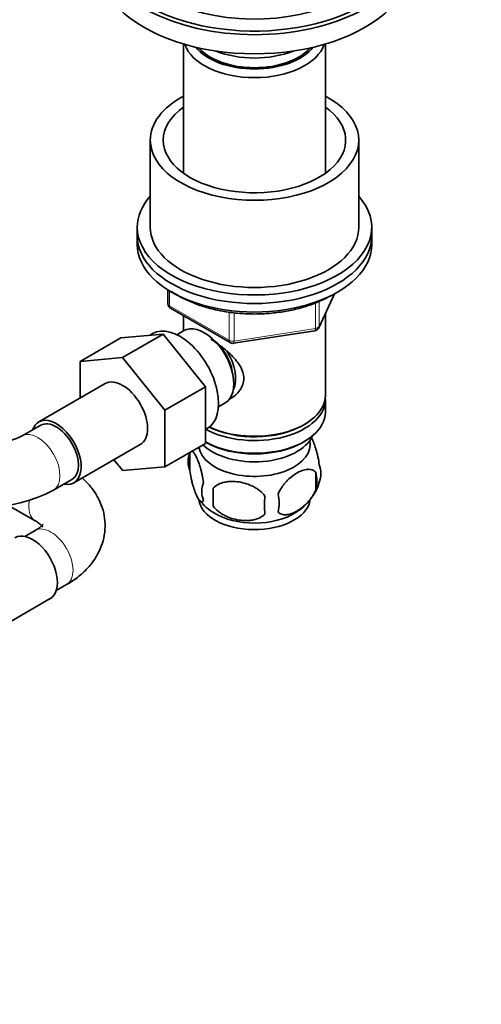
# Model space of a CAD drawing. Units: millimetres. Extents: x 0 to 1478, y 0 to 1758.
# Drawn here: x 1271 to 1359, y 324 to 513 of the extents above; entities that cross this region are included whole.
import ezdxf
from ezdxf import colors
from ezdxf.entities.mleader import LeaderData, LeaderLine
from ezdxf.math import Vec2, Vec3

# ---------------------------------------------------------------- set-up
doc = ezdxf.new("R2010")
doc.units = ezdxf.units.MM
doc.layers.add('DV7_Défaut', color=7, linetype='Continuous')
doc.layers.add('Défaut', color=7, linetype='Continuous')

# ---------------------------------------------------------------- blocks, each defined once
blk = doc.blocks.new('_DOT')
at = {"color": 0}
blk.add_line((0, 0), (-1, 0), dxfattribs=at)
at = {"color": 0, "const_width": 0.333}
blk.add_lwpolyline([(-0.1665, 0, 1), (0.1665, 0, 1)], format="xyb", close=True, dxfattribs=at)
blk = doc.blocks.new('SE6')
at = {"layer": 'DV7_Défaut', "color": 7, "linetype": 'Continuous', "lineweight": 35}
for p, q in [((1302.37, 507.89), (1302.37, 483.09)), ((1329.57, 483.09), (1329.57, 507.89)), ((1295.97, 489.44), (1295.97, 472.71)), ((1335.97, 472.71), (1335.97, 489.44)), ((1293.47, 472.71), (1293.47, 471.07)), ((1338.47, 471.07), (1338.47, 472.71)), ((1293.47, 471.07), (1293.47, 469.44)), ((1338.47, 469.44), (1338.47, 471.07)), ((1299.35, 460.68), (1299.35, 458.04)), ((1328.31, 453.44), (1331.33, 459.95)), ((1299.85, 457.18), (1311.29, 450.58)), ((1302.37, 455.73), (1302.37, 452.86)), ((1329.57, 440.45), (1329.57, 456.16)), ((1290.3, 451.47), (1298.43, 452.2)), ((1298.43, 452.2), (1290.66, 447.7)), ((1296.41, 452.31), (1295.81, 451.96)), ((1298.43, 452.2), (1306.57, 442.08)), ((1302.35, 452.85), (1301.06, 452.1)), ((1311.94, 450.46), (1327.55, 452.87)), ((1290.3, 451.47), (1282.52, 446.98)), ((1282.52, 446.98), (1290.66, 447.7)), ((1282.52, 439.96), (1282.52, 446.98)), ((1290.66, 447.7), (1298.79, 437.59)), ((1287.28, 442.71), (1274.55, 435.36)), ((1306.57, 442.08), (1298.79, 437.59)), ((1306.57, 442.08), (1306.57, 431.24)), ((1309.06, 438.25), (1310.35, 439)), ((1329.57, 437.19), (1329.57, 439.64)), ((1298.79, 437.59), (1298.79, 426.75)), ((1274.93, 434.71), (1271.39, 432.67)), ((1325.23, 434.7), (1325.59, 434.9)), ((1306.57, 433.92), (1306.91, 434.12)), ((1281.3, 423.67), (1294.03, 431.02)), ((1306.57, 431.24), (1298.79, 426.75)), ((1306.57, 431.51), (1306.71, 431.43)), ((1325.23, 431.43), (1325.59, 431.64)), ((1303.54, 429.45), (1303.54, 426.02)), ((1290.67, 426.02), (1288.99, 428.11)), ((1298.79, 426.75), (1290.67, 426.02)), ((1327.72, 425.7), (1327.72, 422.27)), ((1277.39, 422.28), (1280.93, 424.32)), ((1308.04, 422.66), (1308.04, 419.23)), ((1268.76, 419.35), (1273.9, 416.38)), ((1273.9, 414.52), (1271.91, 413.37)), ((1277.91, 402.98), (1279.9, 404.13)), ((1269.06, 397.01), (1276.74, 401.44))]:
    blk.add_line(p, q, dxfattribs=at)
at = {"layer": 'DV7_Défaut', "color": 7, "linetype": 'Continuous', "lineweight": 18}
for p, q in [((1299.65, 460.5), (1299.65, 457.64)), ((1328.37, 453.71), (1331.24, 459.9)), ((1299.65, 457.64), (1311.08, 451.04)), ((1327.66, 453.3), (1327.66, 458.18)), ((1328.37, 458.5), (1328.37, 453.71)), ((1311.08, 451.04), (1311.08, 456.42)), ((1312.04, 456.32), (1312.04, 450.89)), ((1312.04, 450.89), (1327.66, 453.3))]:
    blk.add_line(p, q, dxfattribs=at)
at = {"layer": 'DV7_Défaut', "color": 7, "linetype": 'Continuous', "lineweight": 35}
for centre, radius, start, end in [((1300.35, 458.04), 1, 180, 240), ((1327.4, 453.86), 1, 278.794, 335.1039), ((1311.79, 451.44), 1, 240, 278.794), ((1263.79, 448.49), 17.55, 263.9408, 295.6777), ((1308.53, 427.73), 5.28, 161.0427, 198.9573), ((1313.06, 426.63), 9.9, 163.076, 165.3955), ((1323.54, 425.45), 5.16, 340.5696, 19.4304), ((1321.08, 423.99), 6.86, 345.5143, 14.4857), ((1310.68, 422.02), 4.81, 159.1194, 200.8806), ((1318.71, 426.68), 10.1, 300.4724, 344.9473), ((1263.79, 448.31), 29.37, 244.1493, 297.5983), ((1391.4, 420.94), 83.38, 178.8211, 181.1789), ((1313.84, 419.8), 6.86, 345.5086, 14.4914), ((1312.5, 425.66), 8.86, 216.9342, 241.3827), ((1375.68, 419.41), 57.77, 178.2983, 181.7017)]:
    blk.add_arc(centre, radius, start, end, dxfattribs=at)
for centre, major_axis, start_param, end_param in [((1315.97, 527.41), (-25.5, 0), 0, 2.910789), ((1315.97, 527), (-30, 0), 0, 2.954618), ((1315.97, 523.33), (-30, 0), 0, 3.141593), ((1315.97, 527.41), (29.5, 0), 3.483646, 5.497787), ((1315.97, 509.29), (-13.6, 0), 0.187547, 2.954045), ((1315.97, 510.27), (12.4, 0), 3.572198, 5.85258), ((1315.97, 510.27), (12, 0), 3.607583, 5.817195), ((1315.97, 512.71), (13, 0), 4.106803, 5.317975), ((1315.97, 489.44), (-20, 0), 5.460152, 6.283185), ((1315.97, 489.44), (-20, 0), 0, 3.964626), ((1315.97, 489.44), (-17.5, 0), 5.602502, 6.283185), ((1315.97, 489.44), (-17.5, 0), 0, 3.822276), ((1315.97, 472.71), (-22.5, 0), 5.807303, 6.283185), ((1315.97, 472.71), (-22.5, 0), 0, 3.617475), ((1315.97, 472.71), (-20, 0), 0, 3.141593), ((1315.97, 471.07), (-22.5, 0), 0, 3.141593), ((1315.97, 471.07), (-22.5, 0), 0, 3.141593), ((1315.97, 469.44), (-22.5, 0), 0, 3.141593), ((1301.66, 443.21), (5.25, -9.09), 0, 3.141593), ((1306.35, 445.93), (4, -6.93), 0, 3.141593), ((1307.41, 446.54), (3.08, -5.33), 0.980548, 2.052096), ((1307.41, 446.54), (3.5, -6.06), 0.361367, 1.651127), ((1290.66, 436.86), (-3.38, 5.85), 3.141593, 6.283185), ((1315.97, 440.45), (13.6, 0), 4.022709, 6.283185), ((1315.97, 439.64), (-13.6, 0), 0.807221, 3.193609), ((1315.97, 437.19), (13.6, 0), 3.948813, 6.283185), ((1277.93, 429.51), (-3.37, 5.85), 0, 0.475882), ((1277.93, 429.51), (-3.37, 5.85), 2.66571, 6.283185), ((1277.93, 429.51), (-3, 5.2), 3.141593, 6.283185), ((1315.97, 440.05), (-13.1, 0), 0.84691, 2.356194), ((1315.97, 431.07), (-10.7, 0), 0.089382, 3.259496), ((1315.97, 434.33), (-11.5, 0), 0.534022, 2.891189), ((1315.97, 436.78), (-13.1, 0), 0.785398, 2.356194), ((1315.97, 420.86), (-10.7, 0), 0.073398, 3.030317), ((1315.97, 422.12), (-10.7, 0), 0.753761, 2.402599), ((1273.37, 407.28), (3.37, -5.85), 0, 3.141593)]:
    blk.add_ellipse(centre, major_axis=major_axis, ratio=0.57735, start_param=start_param, end_param=end_param, dxfattribs=at)
at = {"layer": 'DV7_Défaut', "color": 7, "linetype": 'Continuous', "lineweight": 18}
for centre, major_axis, ratio, start_param, end_param in [((1300.35, 458.04), (1, 0), 0.57735, 3.141593, 3.926991), ((1300.35, 458.04), (0.5, 0.866), 0.57735, 2.356194, 3.141593), ((1327.4, 453.86), (1, 0), 0.57735, 4.974188, 6.021386), ((1327.4, 453.86), (-0.907, 0.421), 0.788675, 3.141593, 3.492472), ((1327.4, 453.86), (-0.153, 0.988), 0.211325, 3.141593, 4.080475), ((1311.79, 451.44), (-1, 0), 0.57735, 0.785398, 1.832596), ((1311.79, 451.44), (0.5, 0.866), 0.57735, 2.356194, 3.141593), ((1311.79, 451.44), (-0.153, 0.988), 0.211325, 3.141593, 4.080475), ((1274.39, 427.47), (-3, 5.2), 0.57735, 3.142048, 6.2775), ((1276.9, 421.57), (3, 5.2), 0.57735, 2.125983, 3.132508), ((1276.9, 409.33), (-3, 5.2), 0.57735, 3.141593, 6.283185)]:
    blk.add_ellipse(centre, major_axis=major_axis, ratio=ratio, start_param=start_param, end_param=end_param, dxfattribs=at)
at = {"layer": 'DV7_Défaut', "color": 7, "linetype": 'Continuous', "lineweight": 35}
for points, knots in [([(1300.04, 460.41), (1300.3, 460.23), (1301.24, 459.62), (1303, 458.67), (1305.44, 457.7), (1308.09, 456.94), (1310.89, 456.4), (1313.78, 456.1), (1316.72, 456.04), (1319.64, 456.23), (1322.49, 456.65), (1325.22, 457.3), (1327.76, 458.16), (1329.56, 459), (1330.41, 459.48), (1330.61, 459.59)], [0, 0, 0, 0, 0.035246, 0.12101, 0.206825, 0.292552, 0.378175, 0.463717, 0.549219, 0.634728, 0.720278, 0.805917, 0.891692, 0.977647, 1, 1, 1, 1]), ([(1307.59, 451.25), (1308, 450.99), (1309.25, 450.13), (1311.33, 448.48), (1313, 446.58), (1313.77, 444.96), (1313.98, 443.72), (1313.78, 442.51), (1313.01, 441.04), (1311.97, 440.16), (1311.18, 439.76), (1311.13, 439.74)], [0, 0, 0, 0, 0.0907294, 0.275648, 0.4557002, 0.5458683, 0.631401, 0.7170015, 0.8077283, 0.9879839, 1, 1, 1, 1]), ([(1328.4, 427.17), (1328.33, 427.66), (1328.25, 428.13), (1328.1, 428.82), (1328.04, 429.05), (1327.93, 429.49), (1327.88, 429.7), (1327.7, 430.31), (1327.58, 430.69), (1327.33, 431.38), (1327.21, 431.69), (1326.98, 432.18), (1326.88, 432.37), (1326.78, 432.54)], [0, 0, 0, 0, 0.208837, 0.208837, 0.313256, 0.313256, 0.417675, 0.417675, 0.626512, 0.626512, 0.835349, 0.835349, 1, 1, 1, 1]), ([(1306.19, 423.73), (1306.12, 424.22), (1306.03, 424.69), (1305.88, 425.39), (1305.83, 425.61), (1305.72, 426.05), (1305.66, 426.26), (1305.49, 426.88), (1305.36, 427.26), (1305.12, 427.95), (1304.99, 428.26), (1304.73, 428.8), (1304.61, 429.04), (1304.42, 429.32), (1304.36, 429.41), (1304.24, 429.55), (1304.18, 429.61), (1304.05, 429.72), (1303.98, 429.76), (1303.91, 429.77)], [0, 0, 0, 0, 0.1506455, 0.1506455, 0.2259682, 0.2259682, 0.3012909, 0.3012909, 0.4519364, 0.4519364, 0.6025819, 0.6025819, 0.7532273, 0.7532273, 0.82855, 0.82855, 0.9038728, 0.9038728, 1, 1, 1, 1]), ([(1303.54, 426.02), (1303.61, 425.53), (1303.69, 425.05), (1303.84, 424.36), (1303.9, 424.13), (1304.01, 423.69), (1304.06, 423.48), (1304.24, 422.87), (1304.36, 422.49), (1304.61, 421.8), (1304.73, 421.49), (1304.99, 420.94), (1305.11, 420.71), (1305.3, 420.42), (1305.36, 420.34), (1305.48, 420.19), (1305.54, 420.13), (1305.72, 419.99), (1305.83, 419.96), (1306.03, 420.02), (1306.12, 420.12), (1306.19, 420.3)], [0, 0, 0, 0, 0.125, 0.125, 0.1875, 0.1875, 0.25, 0.25, 0.375, 0.375, 0.5, 0.5, 0.625, 0.625, 0.6875, 0.6875, 0.75, 0.75, 0.875, 0.875, 1, 1, 1, 1]), ([(1327.72, 425.7), (1327.53, 425.93), (1327.29, 426.08), (1326.74, 426.26), (1326.44, 426.28), (1325.8, 426.23), (1325.47, 426.15), (1324.79, 425.91), (1324.44, 425.75), (1323.75, 425.35), (1323.4, 425.11), (1322.73, 424.57), (1322.4, 424.27), (1321.92, 423.76), (1321.77, 423.57), (1321.47, 423.2), (1321.32, 423), (1320.92, 422.4), (1320.67, 421.96), (1320.48, 421.52)], [0, 0, 0, 0, 0.125, 0.125, 0.25, 0.25, 0.375, 0.375, 0.5, 0.5, 0.625, 0.625, 0.75, 0.75, 0.8125, 0.8125, 0.875, 0.875, 1, 1, 1, 1]), ([(1279.9, 404.13), (1280.38, 404.42), (1281.5, 405.11), (1283.22, 406.49), (1284.79, 408.22), (1285.97, 410.04), (1286.82, 412.02), (1287.29, 414.14), (1287.33, 416.32), (1286.96, 418.42), (1286.21, 420.4), (1285.11, 422.24), (1283.97, 423.61), (1283.17, 424.37), (1282.91, 424.61)], [0, 0, 0, 0, 0.0585812, 0.1641741, 0.2559281, 0.3438853, 0.4288366, 0.5207673, 0.60934, 0.695907, 0.781809, 0.8688133, 0.9585335, 1, 1, 1, 1]), ([(1317.94, 421.13), (1317.68, 421.51), (1317.35, 421.84), (1316.79, 422.3), (1316.6, 422.44), (1316.19, 422.71), (1315.98, 422.83), (1315.33, 423.17), (1314.87, 423.35), (1313.94, 423.65), (1313.47, 423.76), (1312.52, 423.91), (1312.05, 423.94), (1311.36, 423.94), (1311.13, 423.92), (1310.67, 423.88), (1310.45, 423.84), (1309.8, 423.71), (1309.39, 423.57), (1308.64, 423.19), (1308.31, 422.95), (1308.04, 422.66)], [0, 0, 0, 0, 0.125, 0.125, 0.1875, 0.1875, 0.25, 0.25, 0.375, 0.375, 0.5, 0.5, 0.625, 0.625, 0.6875, 0.6875, 0.75, 0.75, 0.875, 0.875, 1, 1, 1, 1]), ([(1320.48, 418.09), (1320.58, 417.98), (1320.68, 417.88), (1320.92, 417.73), (1321.05, 417.67), (1321.47, 417.54), (1321.77, 417.51), (1322.24, 417.55), (1322.41, 417.58), (1322.74, 417.65), (1322.91, 417.7), (1323.41, 417.88), (1323.76, 418.04), (1324.45, 418.44), (1324.8, 418.68), (1325.47, 419.22), (1325.81, 419.53), (1326.28, 420.04), (1326.44, 420.22), (1326.74, 420.59), (1326.88, 420.79), (1327.29, 421.4), (1327.53, 421.83), (1327.72, 422.27)], [0, 0, 0, 0, 0.0625, 0.0625, 0.125, 0.125, 0.25, 0.25, 0.3125, 0.3125, 0.375, 0.375, 0.5, 0.5, 0.625, 0.625, 0.75, 0.75, 0.8125, 0.8125, 0.875, 0.875, 1, 1, 1, 1]), ([(1308.04, 419.23), (1308.31, 418.85), (1308.64, 418.51), (1309.19, 418.06), (1309.39, 417.92), (1309.8, 417.65), (1310.01, 417.53), (1310.66, 417.19), (1311.12, 417), (1312.05, 416.71), (1312.52, 416.6), (1313.47, 416.45), (1313.94, 416.41), (1314.63, 416.42), (1314.86, 416.43), (1315.31, 416.48), (1315.54, 416.51), (1316.19, 416.65), (1316.6, 416.78), (1317.35, 417.16), (1317.68, 417.4), (1317.94, 417.7)], [0, 0, 0, 0, 0.125, 0.125, 0.1875, 0.1875, 0.25, 0.25, 0.375, 0.375, 0.5, 0.5, 0.625, 0.625, 0.6875, 0.6875, 0.75, 0.75, 0.875, 0.875, 1, 1, 1, 1]), ([(1273.9, 416.38), (1274.09, 416.27), (1274.53, 416), (1275.07, 415.54), (1275.32, 415.22), (1275.34, 415.17), (1275.34, 415.17)], [0, 0, 0, 0, 0.1612358, 0.4617015, 0.7653088, 1, 1, 1, 1]), ([(1275.34, 415.73), (1275.34, 415.73), (1275.33, 415.7), (1275.17, 415.47), (1274.68, 415.01), (1274.17, 414.69), (1273.9, 414.52)], [0, 0, 0, 0, 0.162292, 0.454536, 0.757712, 1, 1, 1, 1])]:
    blk.add_open_spline(points, degree=3, knots=knots, dxfattribs=at)

msp = doc.modelspace()

# ---------------------------------------------------------------- block references
at = {"layer": 'Défaut'}
msp.add_blockref('SE6', (0, 0), dxfattribs=at)

# ---------------------------------------------------------------- leaders
at = {"layer": 'Défaut', "color": 7, "linetype": 'Continuous', "lineweight": 18}
ml = msp.add_multileader_mtext('Standard', dxfattribs=at)
ml.set_content('{\\pxsm0.9;\\fSolid Edge ISO|b1||i0||c0|p34;\\W1.;01/12/2016\\P}', color=256)
ml.set_leader_properties()
ml.set_arrow_properties(name='DOT')
ml.build(insert=Vec2(0, 0))
ml.multileader.update_dxf_attribs({"leader_type": 0, "dogleg_length": 0, "arrow_head_size": 12})
ctx = ml.context
ctx.base_point, ctx.char_height, ctx.arrow_head_size, ctx.landing_gap_size = Vec3(1390.41, 1750.71), 12, 12, 4.2
notes = []
notes.append((ctx, [(0, (0, 0, 0), (0, 0), (1, 0), 1, [])]))
ctx.mtext.insert = Vec3(1392.41, 1756.83)
for ctx, leaders in notes:
    for number, flags, end, landing, length, lines in leaders:
        leader = LeaderData()
        leader.index, (leader.has_last_leader_line, leader.has_dogleg_vector, leader.attachment_direction) = number, flags
        leader.last_leader_point, leader.dogleg_vector, leader.dogleg_length = Vec3(end), Vec3(landing), length
        for number, points, colour, breaks in lines:
            line = LeaderLine()
            line.index, line.vertices, line.color, line.breaks = number, Vec3.list(points), colors.encode_raw_color(colour), breaks
            leader.lines.append(line)
        ctx.leaders.append(leader)

doc.saveas('drawing.dxf')
